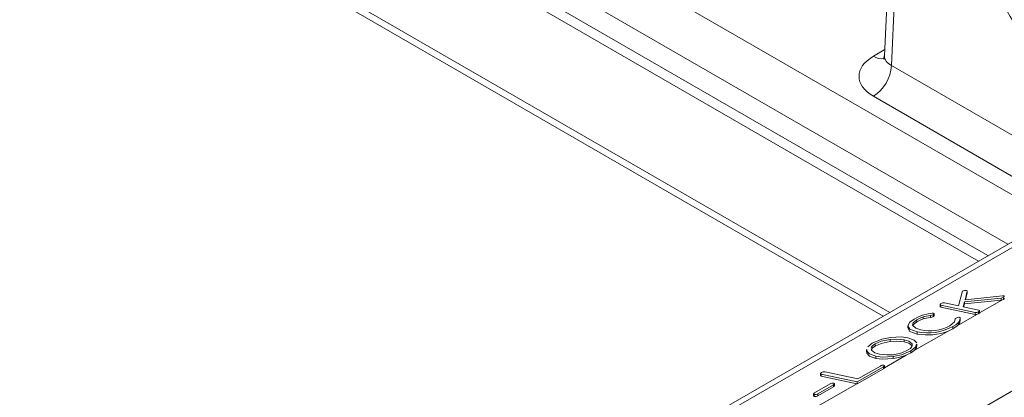
# Model space of a CAD drawing. Units: inches. Extents: x -546 to 635, y 223 to 341.
# Drawn here: x -378 to -375, y 317 to 318 of the extents above; entities that cross this region are included whole.
import ezdxf

# ---------------------------------------------------------------- set-up
doc = ezdxf.new("R2010")
doc.units = ezdxf.units.IN
doc.header["$MEASUREMENT"] = 0

# ---------------------------------------------------------------- blocks, each defined once
blk = doc.blocks.new('FTY8 ISO')
at = {"color": 254, "lineweight": 0, "true_color": 0xe3e3e3}
for p, q in [((3.6192, 0.042), (5.9647, -1.3121)), ((5.9104, -1.3828), (3.5763, -0.0353)), ((3.5763, -0.0803), (5.8715, -1.4052)), ((3.6868, -0.3672), (5.6782, -1.5168)), ((5.6913, -0.8193), (5.6816, -1.0312)), ((5.6462, -1.013), (5.6677, -1.0006)), ((5.6677, -1.0006), (5.6685, -1.001)), ((5.6816, -1.0312), (6.0317, -1.2333)), ((5.9963, -1.2938), (5.6463, -1.0918)), ((3.7954, -2.6151), (5.9999, -1.3425)), ((5.8551, -1.5177), (5.8986, -1.4925)), ((5.7587, -1.5228), (5.7587, -1.5269)), ((5.8107, -1.5433), (5.8494, -1.521)), ((5.7265, -1.5919), (5.7931, -1.5535)), ((5.668, -1.6257), (5.7106, -1.6011)), ((5.5142, -1.7145), (5.6135, -1.6571))]:
    blk.add_line(p, q, dxfattribs=at)
at = {"color": 7, "linetype": 'Continuous', "lineweight": 15}
for p, q in [((3.5883, -0.1083), (5.8532, -1.4158)), ((3.6957, -0.3869), (5.6656, -1.5241)), ((5.6777, -0.7988), (5.668, -1.0123)), ((5.9634, -1.3522), (3.7811, -2.612)), ((5.8136, -1.5042), (5.8208, -1.4769)), ((5.8206, -1.4763), (5.8206, -1.4779)), ((5.8208, -1.4769), (5.8207, -1.4763)), ((5.8972, -1.4886), (5.8253, -1.4962)), ((5.8309, -1.4751), (5.8264, -1.492)), ((5.8264, -1.492), (5.9001, -1.4843)), ((5.8309, -1.4792), (5.8275, -1.4918)), ((5.8309, -1.4751), (5.8309, -1.4792)), ((5.8972, -1.4886), (5.8972, -1.4927)), ((5.9019, -1.4873), (5.9019, -1.4914)), ((5.7772, -1.5014), (5.7772, -1.5055)), ((5.8461, -1.5168), (5.7788, -1.5025)), ((5.7788, -1.5025), (5.7788, -1.5066)), ((5.8461, -1.5209), (5.7788, -1.5066)), ((5.7861, -1.4983), (5.8136, -1.5042)), ((5.8253, -1.4962), (5.8227, -1.5061)), ((5.8227, -1.5061), (5.8534, -1.5126)), ((5.8253, -1.5002), (5.8237, -1.5063)), ((5.8972, -1.4927), (5.8253, -1.5002)), ((5.8253, -1.4962), (5.8253, -1.5002)), ((5.7443, -1.5257), (5.7443, -1.5297)), ((5.7637, -1.5214), (5.7637, -1.5255)), ((5.7655, -1.5235), (5.7655, -1.5194)), ((5.817, -1.5274), (5.817, -1.5315)), ((5.8461, -1.5168), (5.8461, -1.5209)), ((5.8532, -1.5154), (5.8532, -1.5195)), ((5.8551, -1.5177), (5.8551, -1.5137)), ((5.7141, -1.5433), (5.7141, -1.5474)), ((5.7319, -1.5315), (5.7319, -1.5356)), ((5.8021, -1.5449), (5.8021, -1.549)), ((5.8136, -1.5364), (5.8136, -1.5405)), ((5.7324, -1.5553), (5.7324, -1.5594)), ((5.6499, -1.5789), (5.6499, -1.583)), ((5.6791, -1.5699), (5.6791, -1.574)), ((5.7069, -1.5708), (5.7069, -1.5749)), ((5.7223, -1.5788), (5.7223, -1.5828)), ((5.7318, -1.5832), (5.7318, -1.5792)), ((5.7566, -1.7652), (6.0677, -1.5856)), ((5.6327, -1.5901), (5.6327, -1.5942)), ((5.6333, -1.5931), (5.6339, -1.5902)), ((5.6333, -1.5931), (5.6333, -1.5972)), ((5.6333, -1.5972), (5.6339, -1.5942)), ((5.6421, -1.5882), (5.6423, -1.5912)), ((5.6509, -1.6032), (5.6509, -1.6073)), ((5.6848, -1.6037), (5.6848, -1.6078)), ((5.7195, -1.5926), (5.7195, -1.5967)), ((5.6658, -1.6236), (5.6145, -1.6532)), ((5.6158, -1.6478), (5.6599, -1.6223)), ((5.6658, -1.6236), (5.6658, -1.6277)), ((5.668, -1.6257), (5.668, -1.6217)), ((5.5421, -1.6371), (5.5421, -1.6412)), ((5.5438, -1.6382), (5.5438, -1.6423)), ((5.6145, -1.6532), (5.5438, -1.6382)), ((5.6135, -1.6571), (5.5438, -1.6423)), ((5.5511, -1.634), (5.6158, -1.6478)), ((5.6658, -1.6277), (5.6145, -1.6573)), ((5.5302, -1.6753), (5.5609, -1.6576)), ((5.5678, -1.6591), (5.5371, -1.6768)), ((5.5678, -1.6632), (5.5371, -1.6809)), ((5.5678, -1.6591), (5.5678, -1.6632)), ((5.5698, -1.6613), (5.5698, -1.6572)), ((5.6145, -1.6573), (5.6135, -1.6571)), ((5.6145, -1.6532), (5.6145, -1.6573)), ((5.5282, -1.6772), (5.5282, -1.6813)), ((5.5298, -1.6783), (5.5298, -1.6823)), ((5.5371, -1.6768), (5.5371, -1.6809))]:
    blk.add_line(p, q, dxfattribs=at)
at = {"color": 7, "linetype": 'Continuous', "lineweight": 15, "flags": 128}
for points in [[(5.6673, -1.0121), (5.6669, -1.0175), (5.6663, -1.0187)], [(5.8207, -1.476), (5.8209, -1.4755), (5.8216, -1.4751)], [(5.8292, -1.4738), (5.8305, -1.4744), (5.8309, -1.4751)], [(5.9001, -1.4843), (5.9016, -1.4842), (5.9025, -1.4843)], [(5.9025, -1.4843), (5.9036, -1.4848), (5.9036, -1.4857), (5.903, -1.4865), (5.9019, -1.4873)], [(5.9037, -1.4896), (5.903, -1.4906), (5.9019, -1.4914)], [(5.7788, -1.5025), (5.7775, -1.502), (5.7772, -1.5012), (5.7779, -1.5004), (5.7791, -1.4996)], [(5.7788, -1.5066), (5.7775, -1.5061), (5.7773, -1.5055)], [(5.8986, -1.4925), (5.8978, -1.4927), (5.8972, -1.4927)], [(5.9019, -1.4914), (5.9002, -1.4922), (5.8986, -1.4925)], [(5.7261, -1.5302), (5.7349, -1.5255), (5.7428, -1.5223)], [(5.7443, -1.5257), (5.737, -1.5288), (5.7319, -1.5315)], [(5.7428, -1.5223), (5.7536, -1.5196), (5.762, -1.5185)], [(5.7587, -1.5228), (5.7506, -1.524), (5.7443, -1.5257)], [(5.7587, -1.5269), (5.7506, -1.5281), (5.7443, -1.5297)], [(5.762, -1.5185), (5.7634, -1.5184), (5.7644, -1.5185)], [(5.7644, -1.5185), (5.7654, -1.519), (5.7654, -1.5199), (5.7647, -1.5207), (5.7637, -1.5214)], [(5.8072, -1.5298), (5.8076, -1.5288), (5.8087, -1.528)], [(5.817, -1.5274), (5.8162, -1.5323), (5.8136, -1.5364)], [(5.8157, -1.5265), (5.8167, -1.5269), (5.817, -1.5274)], [(5.8494, -1.521), (5.8474, -1.5211), (5.8461, -1.5209)], [(5.8532, -1.5195), (5.8512, -1.5205), (5.8494, -1.521)], [(5.8534, -1.5126), (5.8547, -1.5131), (5.855, -1.5139), (5.8544, -1.5147), (5.8532, -1.5154)], [(5.7141, -1.5433), (5.7181, -1.536), (5.7261, -1.5302)], [(5.7324, -1.5553), (5.7181, -1.5501), (5.7141, -1.5433)], [(5.7324, -1.5594), (5.7181, -1.5542), (5.7141, -1.5474)], [(5.7319, -1.5315), (5.7247, -1.5374), (5.7234, -1.5417)], [(5.7234, -1.5417), (5.7297, -1.5481), (5.7396, -1.5511)], [(5.7319, -1.5356), (5.7247, -1.5414), (5.7242, -1.5432)], [(5.7443, -1.5297), (5.737, -1.5329), (5.7319, -1.5356)], [(5.8021, -1.549), (5.7973, -1.5516), (5.7931, -1.5535)], [(5.7963, -1.5436), (5.8057, -1.5357), (5.8072, -1.5298)], [(5.8136, -1.5364), (5.808, -1.5412), (5.8021, -1.5449)], [(5.8107, -1.5433), (5.8062, -1.5465), (5.8021, -1.549)], [(5.8136, -1.5405), (5.8121, -1.5421), (5.8107, -1.5433)], [(5.817, -1.5315), (5.8162, -1.5364), (5.8136, -1.5405)], [(5.644, -1.5776), (5.6629, -1.5697), (5.6799, -1.5662)], [(5.6799, -1.5662), (5.7007, -1.565), (5.7142, -1.5667)], [(5.7142, -1.5667), (5.7267, -1.5712), (5.7314, -1.5767)], [(5.635, -1.5847), (5.635, -1.5847), (5.644, -1.5776)], [(5.6499, -1.5789), (5.6447, -1.5825), (5.6419, -1.5861)], [(5.6499, -1.583), (5.6447, -1.5866), (5.6422, -1.5898)], [(5.6791, -1.5699), (5.6616, -1.5737), (5.6499, -1.5789)], [(5.6791, -1.574), (5.6616, -1.5777), (5.6499, -1.583)], [(5.7069, -1.5708), (5.6925, -1.5692), (5.6791, -1.5699)], [(5.7069, -1.5749), (5.6925, -1.5733), (5.6791, -1.574)], [(5.7223, -1.5788), (5.7156, -1.5735), (5.7069, -1.5708)], [(5.7223, -1.5828), (5.7156, -1.5776), (5.7069, -1.5749)], [(5.7135, -1.5914), (5.7189, -1.5877), (5.7221, -1.584), (5.7222, -1.5813)], [(5.7307, -1.5791), (5.729, -1.5854), (5.7195, -1.5926)], [(5.7312, -1.5832), (5.7309, -1.5867), (5.7265, -1.5919)], [(5.6509, -1.6032), (5.6383, -1.5986), (5.6333, -1.5931)], [(5.6509, -1.6073), (5.6383, -1.6027), (5.6333, -1.5972)], [(5.6423, -1.5912), (5.6493, -1.5963), (5.6581, -1.599)], [(5.6848, -1.6037), (5.6643, -1.6048), (5.6509, -1.6032)], [(5.6581, -1.599), (5.6723, -1.6006), (5.6855, -1.6)], [(5.7195, -1.5926), (5.7012, -1.6002), (5.6848, -1.6037)], [(5.7106, -1.6011), (5.6964, -1.6056), (5.6848, -1.6078)], [(5.6855, -1.6), (5.7023, -1.5964), (5.7135, -1.5914)], [(5.7195, -1.5967), (5.7147, -1.5992), (5.7106, -1.6011)], [(5.7265, -1.5919), (5.7229, -1.5946), (5.7195, -1.5967)], [(5.6848, -1.6078), (5.6643, -1.6089), (5.6509, -1.6073)], [(5.6667, -1.6208), (5.6678, -1.6213), (5.6678, -1.6221), (5.6658, -1.6236)], [(5.5438, -1.6382), (5.5425, -1.6377), (5.5422, -1.6369), (5.5428, -1.6361), (5.544, -1.6353)], [(5.5438, -1.6423), (5.5425, -1.6418), (5.5422, -1.6412)], [(5.5681, -1.6561), (5.5695, -1.6566), (5.5697, -1.6575), (5.569, -1.6583), (5.5678, -1.6591)], [(5.5697, -1.6613), (5.5697, -1.6615), (5.569, -1.6624), (5.5678, -1.6632)], [(5.5298, -1.6783), (5.5285, -1.6778), (5.5283, -1.6769), (5.529, -1.6761), (5.5302, -1.6753)], [(5.5298, -1.6823), (5.5285, -1.6818), (5.5283, -1.6813)]]:
    blk.add_lwpolyline(points, dxfattribs=at)
at = {"color": 254, "lineweight": 0, "true_color": 0xe3e3e3}
for centre, radius, start, end in [((5.6615, -0.9907), 0.0271, 235.5733, 282.5308), ((5.6047, -1.0269), 0.077, 302.6523, 356.7703)]:
    blk.add_arc(centre, radius, start, end, dxfattribs=at)
at = {"color": 7, "linetype": 'Continuous', "lineweight": 15}
for centre, radius, start, end in [((5.8273, -1.486), 0.0123, 81.4879, 117.8069), ((5.8966, -1.4775), 0.0111, 273.16, 298.369), ((5.7842, -1.5079), 0.00975, 78.837, 122.1498), ((5.7582, -1.5113), 0.0115, 272.6943, 298.4394), ((5.7582, -1.5154), 0.0115, 272.6948, 298.4393), ((5.7631, -1.5233), 0.00232, 284.6207, 355.4833), ((5.8146, -1.5384), 0.0119, 84.554, 119.6589), ((5.8479, -1.5071), 0.00989, 259.4007, 302.658), ((5.8525, -1.5169), 0.00266, 286.1067, 344.2886), ((5.7527, -1.4523), 0.105, 258.8569, 298.1151), ((5.7573, -1.4668), 0.0861, 258.153, 296.99), ((5.7526, -1.4532), 0.1081, 259.2111, 291.9759), ((5.6653, -1.6304), 0.00969, 81.9781, 124.0465), ((5.6648, -1.6245), 0.00335, 287.4397, 339.3027), ((5.5492, -1.6436), 0.00976, 78.6788, 122.1157), ((5.5664, -1.6661), 0.0101, 80.1795, 123.1115), ((5.5316, -1.6682), 0.0102, 259.649, 302.8674), ((5.5316, -1.6723), 0.0102, 259.6492, 302.8671)]:
    blk.add_arc(centre, radius, start, end, dxfattribs=at)
at = {"color": 254, "lineweight": 0, "true_color": 0xe3e3e3}
for centre, major_axis, ratio, start_param, end_param in [((6.0754, -0.824), (-0.1608, 0.2888), 0.587367, 0.975885, 2.205175), ((5.7146, -1.0524), (0.0966, 0), 0.576936, 2.356955, 3.927143), ((5.7146, -1.0116), (0.0466, 0.0022), 0.564565, 3.089491, 3.901205)]:
    blk.add_ellipse(centre, major_axis=major_axis, ratio=ratio, start_param=start_param, end_param=end_param, dxfattribs=at)

msp = doc.modelspace()

# ---------------------------------------------------------------- block references
at = {"xscale": 2, "yscale": 2, "zscale": 2}
msp.add_blockref('FTY8 ISO', (-386.33557, 320.11259), dxfattribs=at)

doc.saveas('drawing.dxf')
